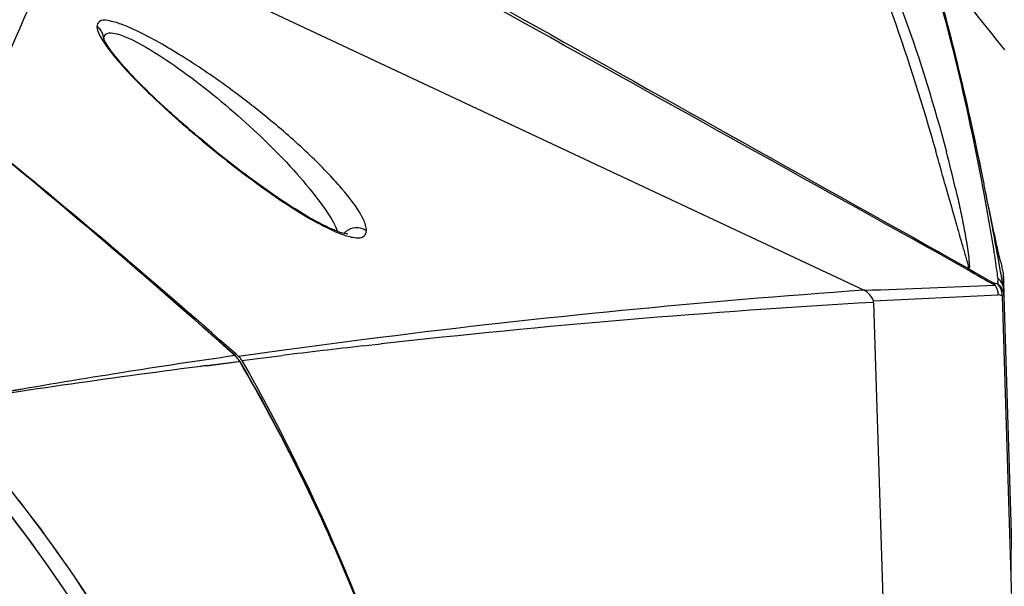
# Model space of a CAD drawing. Units: millimetres. Extents: x -144 to 7163, y -16897 to -11921.
# Drawn here: x 1325 to 1386, y -12300 to -12266 of the extents above; entities that cross this region are included whole.
import ezdxf

# ---------------------------------------------------------------- set-up
doc = ezdxf.new("R2010")
doc.units = ezdxf.units.MM
doc.header["$LTSCALE"] = 16.335
doc.layers.get('0').update_dxf_attribs({"linetype": 'CONTINUOUS'})

msp = doc.modelspace()

# ---------------------------------------------------------------- linework, layer by layer
at = {"color": 7, "linetype": 'Continuous'}
for p, q in [((1329.325, -12259.871), (1377.098, -12282.278)), ((1330.37, -12266.855), (1330.37, -12266.852)), ((1382.063, -12275.739), (1382.29, -12276.552)), ((1384.306, -12275.468), (1384.265, -12275.253)), ((1382.696, -12275.973), (1382.801, -12276.426)), ((1385.461, -12281.01), (1385.374, -12280.53)), ((1385.645, -12281.223), (1385.656, -12282.07)), ((1385.299, -12281.364), (1385.286, -12281.272)), ((1385.317, -12281.494), (1385.299, -12281.364)), ((1385.327, -12281.564), (1385.317, -12281.494)), ((1385.321, -12281.794), (1385.318, -12281.909)), ((1385.592, -12281.746), (1385.562, -12281.574)), ((1385.672, -12281.527), (1385.673, -12281.443)), ((1385.673, -12282.264), (1385.672, -12281.527)), ((1385.675, -12281.581), (1385.673, -12281.441)), ((1385.681, -12281.891), (1385.675, -12281.581)), ((1385.676, -12282.381), (1385.673, -12282.264)), ((1385.684, -12282.624), (1385.676, -12282.381)), ((1385.693, -12282.415), (1385.681, -12281.891)), ((1377.664, -12282.931), (1385.32, -12282.552)), ((1377.682, -12283.043), (1378.294, -12302.56)), ((1385.569, -12282.624), (1385.683, -12282.621)), ((1385.575, -12282.624), (1387.562, -12346.329)), ((1385.683, -12282.621), (1387.67, -12346.329)), ((1347.37, -12285.182), (1346.234, -12285.326)), ((1341.303, -12285.976), (1338.824, -12286.319)), ((1346.29, -12285.699), (1347.415, -12285.573)), ((1336.682, -12286.909), (1338.696, -12286.653)), ((1336.682, -12286.908), (1338.696, -12286.653)), ((1336.682, -12286.908), (1338.483, -12286.679)), ((1338.483, -12286.679), (1338.696, -12286.653)), ((1338.655, -12286.34), (1338.505, -12286.208)), ((1338.686, -12286.338), (1338.657, -12286.342)), ((1338.824, -12286.319), (1338.686, -12286.338)), ((1338.696, -12286.653), (1338.731, -12286.649)), ((1338.696, -12286.653), (1338.726, -12286.649)), ((1338.858, -12286.59), (1341.34, -12286.281))]:
    msp.add_line(p, q, dxfattribs=at)
for points in [[(1385.657, -12282.113), (1385.665, -12282.164), (1385.67, -12282.214), (1385.673, -12282.263)], [(1377.682, -12283.043), (1377.678, -12282.99), (1377.672, -12282.96), (1377.664, -12282.931)]]:
    msp.add_lwpolyline(points, dxfattribs=at)
for radius in [78.299, 77.314, 75.24, 74.748, 72.376, 71.876, 70.83, 70.33, 70.08, 69.641, 68, 67.5, 67, 66.5, 66, 65.5]:
    msp.add_circle((1260.165, -12346.329), radius, dxfattribs=at)
for centre, radius, start, end in [((18.568, -11785.804), 1388.355, 339.735505, 340.461284), ((15270.543, 12589.868), 28485.205, 240.6960405, 240.822462), ((442.025, -11925.976), 943.35, 338.785214, 339.84894), ((1329.424, -12266.878), 0.946, 1.58242, 19.53019), ((1005.292, -12660.524), 501.032, 48.3248, 50.74021), ((1005.298, -12660.524), 501.032, 48.3248, 50.74021), ((1008.645, -12660.485), 498.89, 48.60949, 51.03502), ((1045.361, -12369.953), 349.635, 15.63245, 15.97561), ((1296.911, -12296.16), 88.129, 13.24199, 14.71778), ((1231.113, -12304.856), 155.987, 10.5744, 10.85949), ((1154.329, -12321.77), 234.692, 11.19077, 11.382), ((1110.088, -12330.376), 279.763, 10.26332, 11.16127), ((1974.549, -12111.24), 614.897, 195.595623, 195.749747), ((1340.889, -12280.259), 4.175, 22.37694, 24.79358), ((1475.74, -12259.497), 92.677, 193.13774, 193.5579), ((1382.116, -12293.081), 11.622, 74.87045, 75.30655), ((1382.05, -12293.322), 11.872, 74.0193, 74.86599), ((1326.345, -12280.33), 58.994, 358.57828, 358.80106), ((1249.978, -12305.898), 137.748, 9.94321, 10.09793), ((1415.342, -12827.388), 546.45, 94.01322, 97.14548), ((1410.171, -12849.629), 567.537, 93.28179, 96.34847), ((1382.149, -12294.201), 12.073, 73.51509, 74.76907), ((1418.117, -12849.562), 568.797, 97.26032, 97.76128), ((1410.712, -12854.778), 572.714, 96.45865, 96.95719), ((1406.321, -12760.023), 478.57, 98.15461, 99.84327), ((1406.314, -12760.009), 478.556, 98.15459, 99.84267), ((1337.436, -12287.408), 1.497, 42.28632, 48.28515), ((1337.441, -12287.408), 1.497, 42.28632, 48.28515), ((1337.448, -12287.397), 1.481, 30.30875, 42.28148), ((1337.453, -12287.397), 1.481, 30.30875, 42.28148), ((1239.82, -12344.225), 114.444, 22.59653, 30.20427), ((1413.114, -12880.43), 598.423, 97.337972, 98.946144), ((1413.119, -12880.427), 598.42, 97.338476, 98.946152), ((1259.957, -12346.389), 82.9, 35.20381, 43.53546), ((1259.963, -12346.389), 82.9, 35.20381, 43.53546), ((1259.969, -12346.33), 81.889, 316.48834, 43.51203), ((1259.974, -12346.33), 81.889, 318.69008, 43.51203), ((1260.024, -12346.331), 82.812, 0.00061, 35.19731), ((1260.029, -12346.331), 82.812, 0.00073, 35.19731), ((1236.664, -12345.585), 117.88, 15.29422, 22.61757)]:
    msp.add_arc(centre, radius, start, end, dxfattribs=at)
for points in [[(1383.433, -12280.999), (1365.22, -12270.878), (1347.002, -12260.764), (1328.787, -12250.646)], [(1385.748, -12267.528), (1384.33, -12265.741), (1382.888, -12263.973), (1381.472, -12262.185)], [(1330.171, -12266.298), (1330.109, -12266.216), (1330.032, -12266.144), (1329.947, -12266.087)], [(1330.316, -12266.562), (1330.282, -12266.467), (1330.233, -12266.377), (1330.171, -12266.298)], [(1330.37, -12266.836), (1330.369, -12266.705), (1330.458, -12266.548), (1330.582, -12266.506)], [(1330.63, -12267.425), (1330.806, -12267.662), (1330.992, -12267.891), (1331.183, -12268.116)], [(1345.15, -12278.767), (1345.291, -12278.606), (1345.497, -12278.489), (1345.707, -12278.447)], [(1345.707, -12278.447), (1345.977, -12278.392), (1346.293, -12278.458), (1346.516, -12278.62)], [(1383.434, -12280.998), (1384.003, -12281.327), (1384.573, -12281.656), (1385.148, -12281.973)], [(1385.562, -12281.574), (1385.528, -12281.386), (1385.494, -12281.198), (1385.461, -12281.01)], [(1385.327, -12281.564), (1385.441, -12281.658), (1385.536, -12281.782), (1385.596, -12281.918)], [(1377.099, -12282.279), (1379.783, -12282.184), (1382.465, -12282.074), (1385.148, -12281.973)], [(1377.663, -12282.931), (1377.572, -12282.659), (1377.358, -12282.405), (1377.099, -12282.279)], [(1385.148, -12281.973), (1385.219, -12282.081), (1385.258, -12282.208), (1385.291, -12282.332)], [(1385.291, -12282.332), (1385.309, -12282.404), (1385.32, -12282.478), (1385.32, -12282.552)], [(1385.464, -12282.113), (1385.425, -12282.039), (1385.376, -12281.969), (1385.318, -12281.909)], [(1385.318, -12281.909), (1385.528, -12282.073), (1385.675, -12282.354), (1385.683, -12282.621)], [(1385.575, -12282.624), (1385.581, -12282.45), (1385.544, -12282.268), (1385.464, -12282.113)], [(1385.596, -12281.918), (1385.624, -12281.98), (1385.645, -12282.046), (1385.657, -12282.113)], [(1338.731, -12286.65), (1343.548, -12294.912), (1347.33, -12303.856), (1349.97, -12313.048)], [(1338.858, -12286.59), (1338.823, -12286.528), (1338.786, -12286.464), (1338.732, -12286.416)], [(1338.858, -12286.59), (1343.602, -12294.897), (1347.334, -12303.853), (1349.967, -12313.049)]]:
    msp.add_open_spline(points, degree=3, dxfattribs=at)
for points, knots in [([(1384.265, -12275.253), (1383.735, -12272.511), (1382.657, -12267.558), (1380.782, -12260.96), (1378.812, -12255.951), (1377.03, -12253.265), (1375.973, -12252.426)], [0, 0, 0, 0, 0.340905, 0.618969, 0.835267, 1, 1, 1, 1]), ([(1384.405, -12275.45), (1383.854, -12272.711), (1382.768, -12267.77), (1380.915, -12261.165), (1378.913, -12256.097), (1377.119, -12253.305), (1375.999, -12252.421)], [0, 0, 0, 0, 0.338023, 0.612312, 0.827322, 1, 1, 1, 1]), ([(1384.406, -12275.453), (1383.88, -12272.844), (1382.848, -12268.119), (1381.099, -12261.798), (1379.284, -12256.951), (1377.737, -12254.297), (1376.826, -12253.371)], [0, 0, 0, 0, 0.339228, 0.616525, 0.834391, 1, 1, 1, 1]), ([(1322.37, -12272.583), (1322.895, -12271.421), (1324.816, -12267.143), (1326.693, -12262.844), (1328.017, -12259.696)], [0, 0, 0, 0, 0.271832, 1, 1, 1, 1]), ([(1377.898, -12262.9), (1378.229, -12263.736), (1379.57, -12267.295), (1380.692, -12270.933), (1381.492, -12273.724)], [0, 0, 0, 0, 0.236509, 1, 1, 1, 1]), ([(1378.554, -12262.852), (1378.902, -12263.71), (1380.279, -12267.288), (1381.411, -12270.958), (1382.148, -12273.77)], [0, 0, 0, 0, 0.241451, 1, 1, 1, 1]), ([(1346.251, -12277.783), (1345.92, -12277.153), (1344.887, -12275.842), (1342.991, -12273.888), (1340.617, -12271.803), (1337.972, -12269.755), (1335.663, -12268.181), (1333.835, -12267.087), (1332.612, -12266.437), (1331.543, -12265.959), (1330.763, -12265.731), (1330.108, -12265.657), (1329.949, -12265.969), (1329.947, -12266.087)], [0, 0, 0, 0, 0.102276, 0.237257, 0.391696, 0.555491, 0.717607, 0.793111, 0.861005, 0.917431, 0.958609, 0.983124, 1, 1, 1, 1]), ([(1329.947, -12266.087), (1329.948, -12266.287), (1330.173, -12266.768), (1330.448, -12267.181), (1330.63, -12267.425)], [0, 0, 0, 0, 0.397406, 1, 1, 1, 1]), ([(1330.582, -12266.506), (1330.62, -12266.492), (1330.828, -12266.454), (1331.04, -12266.5), (1331.204, -12266.545)], [0, 0, 0, 0, 0.192074, 1, 1, 1, 1]), ([(1331.204, -12266.545), (1331.745, -12266.692), (1332.944, -12267.311), (1335.548, -12268.983), (1338.85, -12271.659), (1341.848, -12274.594), (1343.731, -12276.908), (1344.442, -12277.993), (1344.68, -12278.508)], [0, 0, 0, 0, 0.092182, 0.21905, 0.509627, 0.788272, 0.906788, 1, 1, 1, 1]), ([(1330.406, -12266.907), (1330.393, -12266.874), (1330.371, -12266.753), (1330.368, -12266.838), (1330.367, -12266.855)], [0, 0, 0, 0, 0.680281, 1, 1, 1, 1]), ([(1344.755, -12278.664), (1344.128, -12278.435), (1342.772, -12277.712), (1339.921, -12275.87), (1337.047, -12273.637), (1334.334, -12271.278), (1332.595, -12269.613), (1331.381, -12268.321), (1330.712, -12267.431), (1330.468, -12267.067), (1330.406, -12266.907)], [0, 0, 0, 0, 0.106923, 0.244794, 0.544521, 0.689135, 0.821027, 0.930712, 0.9724, 1, 1, 1, 1]), ([(1331.183, -12268.116), (1331.984, -12269.055), (1333.907, -12270.954), (1337.086, -12273.711), (1340.521, -12276.315), (1342.926, -12277.869), (1344.128, -12278.456)], [0, 0, 0, 0, 0.222684, 0.486006, 0.75869, 1, 1, 1, 1]), ([(1385.286, -12281.272), (1385.226, -12280.837), (1384.977, -12279.152), (1384.682, -12277.474), (1384.45, -12276.231)], [0, 0, 0, 0, 0.257456, 1, 1, 1, 1]), ([(1385.488, -12280.562), (1385.409, -12280.224), (1385.08, -12278.782), (1384.779, -12277.333), (1384.559, -12276.222)], [0, 0, 0, 0, 0.234342, 1, 1, 1, 1]), ([(1382.801, -12276.426), (1382.888, -12276.807), (1383.056, -12277.57), (1383.246, -12278.525), (1383.382, -12279.292), (1383.467, -12279.854), (1383.537, -12280.349), (1383.547, -12280.663), (1383.581, -12280.908), (1383.508, -12280.93)], [0, 0, 0, 0, 0.256217, 0.511522, 0.638475, 0.76463, 0.889267, 0.949893, 1, 1, 1, 1]), ([(1346.516, -12278.62), (1346.518, -12278.562), (1346.487, -12278.267), (1346.36, -12277.992), (1346.251, -12277.783)], [0, 0, 0, 0, 0.198612, 1, 1, 1, 1]), ([(1382.737, -12278.145), (1382.869, -12278.61), (1383.066, -12279.313), (1383.313, -12280.13), (1383.423, -12280.547), (1383.497, -12280.772), (1383.484, -12280.893), (1383.511, -12280.941)], [0, 0, 0, 0, 0.499134, 0.75504, 0.882755, 0.943846, 1, 1, 1, 1]), ([(1344.128, -12278.456), (1344.451, -12278.614), (1345.027, -12278.866), (1345.756, -12279.073), (1346.375, -12279.059), (1346.51, -12278.746), (1346.516, -12278.62)], [0, 0, 0, 0, 0.396006, 0.683553, 0.860673, 1, 1, 1, 1]), ([(1345.356, -12278.826), (1345.388, -12278.817), (1344.949, -12278.789), (1344.918, -12278.724), (1344.755, -12278.664)], [0, 0, 0, 0, 0.162376, 1, 1, 1, 1]), ([(1383.433, -12280.999), (1383.448, -12280.992), (1383.449, -12280.933), (1383.504, -12280.959), (1383.52, -12280.972)], [0, 0, 0, 0, 0.441755, 1, 1, 1, 1]), ([(1383.509, -12280.943), (1383.643, -12281.027), (1384.151, -12281.343), (1384.679, -12281.624), (1385.064, -12281.839)], [0, 0, 0, 0, 0.263951, 1, 1, 1, 1]), ([(1385.097, -12281.883), (1385.092, -12281.875), (1385.081, -12281.86), (1385.07, -12281.846), (1385.064, -12281.839)], [0, 0, 0, 0, 0.494748, 1, 1, 1, 1]), ([(1385.149, -12281.973), (1385.14, -12281.957), (1385.124, -12281.927), (1385.106, -12281.897), (1385.097, -12281.883)], [0, 0, 0, 0, 0.514602, 1, 1, 1, 1]), ([(1385.656, -12282.07), (1385.656, -12282.075), (1385.655, -12282.089), (1385.656, -12282.103), (1385.657, -12282.113)], [0, 0, 0, 0, 0.344049, 1, 1, 1, 1]), ([(1338.732, -12286.416), (1338.72, -12286.405), (1338.692, -12286.384), (1338.662, -12286.369), (1338.646, -12286.362)], [0, 0, 0, 0, 0.491123, 1, 1, 1, 1])]:
    msp.add_open_spline(points, degree=3, knots=knots, dxfattribs=at)

doc.saveas('drawing.dxf')
